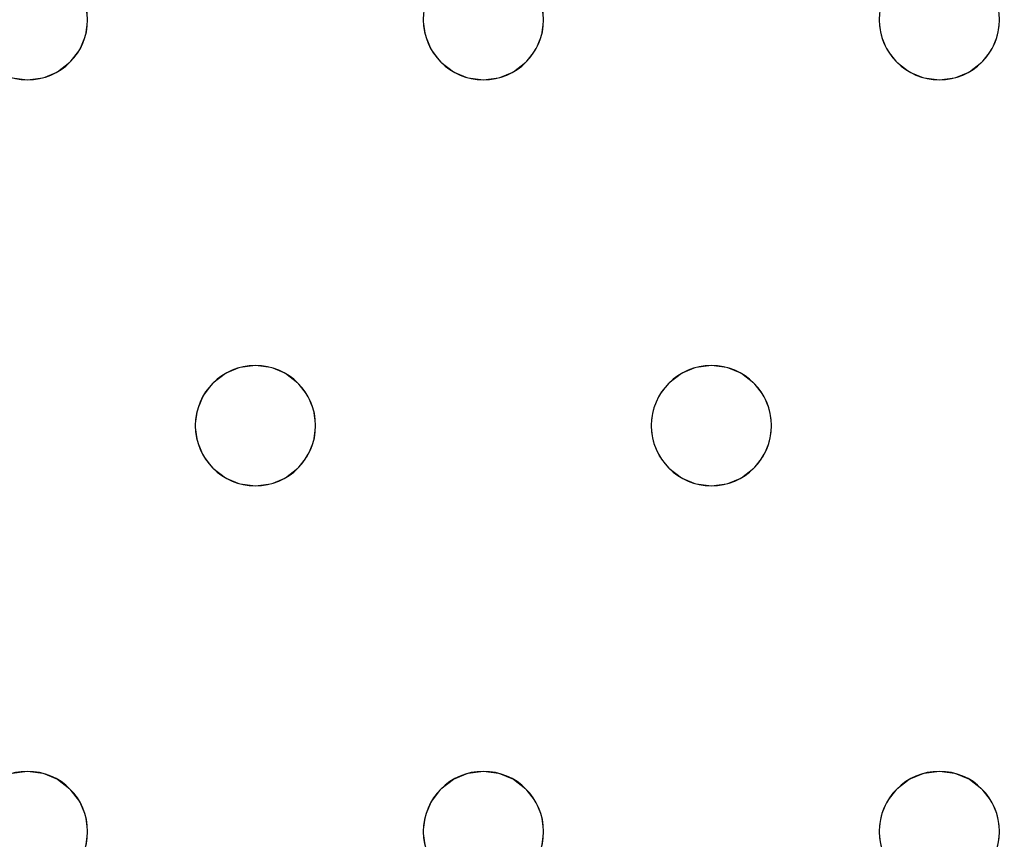
# Model space of a CAD drawing. Units: millimetres. Extents: x -1 to 1601, y -701 to 1.
# Drawn here: x 1442 to 1507, y -261 to -206 of the extents above; entities that cross this region are included whole.
import ezdxf

# ---------------------------------------------------------------- set-up
doc = ezdxf.new("R2010")
doc.units = ezdxf.units.MM
doc.layers.add('IQ_200_3D', color=1, linetype='Continuous')
doc.layers.add('IQ_204_2D', color=7, linetype='Continuous')

msp = doc.modelspace()

# ---------------------------------------------------------------- linework, layer by layer
at = {"layer": 'IQ_200_3D', "lineweight": 18}
for points, invisible_edges in [([(122.762, -68.034, 850), (1477.238, -68.034, 850), (1477.238, -397.966, 850), (122.762, -397.966, 850)], 10), ([(122.762, -68.034, 860), (122.762, -397.966, 860), (1477.238, -397.966, 860), (1477.238, -68.034, 860)], 5), ([(1524.204, -351, 850), (1489.393, -396.366, 850), (1477.238, -397.966, 850), (1477.238, -68.034, 850)], 13), ([(1477.238, -68.034, 850), (1489.393, -69.634, 850), (1524.204, -115, 850), (1524.204, -351, 850)], 10), ([(1477.238, -397.966, 860), (1524.204, -351, 860), (1524.204, -115, 860), (1477.238, -68.034, 860)], 13), ([(1506.784, -206, 888), (1522.151, -119.8, 888), (1506.784, -260, 888), (1506.648, -258.965, 888)], 11), ([(1506.784, -260, 890), (1522.151, -119.8, 890), (1506.784, -206, 890), (1506.648, -258.965, 890)], 7), ([(1506.784, -260, 890), (1506.648, -261.035, 890), (1522.151, -349.072, 890), (1522.151, -119.8, 890)], 10), ([(1522.151, -119.8, 888), (1522.151, -349.072, 888), (1506.784, -260, 888)], 14), ([(1446.118, -206, 888), (1445.981, -204.965, 888), (1468.451, -206, 888), (1468.587, -207.035, 888)], 10), ([(1498.784, -206, 888), (1498.921, -207.035, 888), (1476.451, -206, 888), (1476.315, -204.965, 888)], 10), ([(1476.451, -206, 890), (1498.921, -207.035, 890), (1498.784, -206, 890), (1476.315, -204.965, 890)], 5), ([(1445.981, -207.035, 890), (1446.118, -206, 890), (1446.118, -206, 888), (1445.981, -207.035, 888)], 8), ([(1445.981, -207.035, 888), (1446.118, -206, 888), (1468.587, -207.035, 888), (1468.987, -208, 888)], 10), ([(1446.118, -206, 890), (1445.981, -207.035, 890), (1468.587, -207.035, 890), (1468.451, -206, 890)], 10), ([(1468.451, -206, 890), (1468.587, -207.035, 890), (1468.587, -207.035, 888), (1468.451, -206, 888)], 2), ([(1476.315, -207.035, 890), (1476.451, -206, 890), (1476.451, -206, 888), (1476.315, -207.035, 888)], 8), ([(1476.451, -206, 888), (1498.921, -207.035, 888), (1476.315, -207.035, 888)], 3), ([(1498.921, -207.035, 890), (1476.451, -206, 890), (1476.315, -207.035, 890)], 13), ([(1498.784, -206, 890), (1498.921, -207.035, 890), (1498.921, -207.035, 888), (1498.784, -206, 888)], 2), ([(1506.648, -207.035, 888), (1506.784, -206, 888), (1506.648, -258.965, 888), (1506.248, -258, 888)], 10), ([(1506.648, -207.035, 890), (1506.784, -206, 890), (1506.784, -206, 888), (1506.648, -207.035, 888)], 8), ([(1506.648, -258.965, 890), (1506.784, -206, 890), (1506.648, -207.035, 890)], 13), ([(1445.582, -208, 890), (1445.981, -207.035, 890), (1445.981, -207.035, 888), (1445.582, -208, 888)], 10), ([(1445.582, -208, 888), (1445.981, -207.035, 888), (1468.987, -208, 888), (1457.284, -229, 888)], 14), ([(1468.987, -208, 890), (1468.587, -207.035, 890), (1445.981, -207.035, 890), (1445.582, -208, 890)], 10), ([(1468.587, -207.035, 890), (1468.987, -208, 890), (1468.987, -208, 888), (1468.587, -207.035, 888)], 10), ([(1475.915, -208, 890), (1476.315, -207.035, 890), (1476.315, -207.035, 888), (1475.915, -208, 888)], 10), ([(1499.32, -208, 888), (1475.915, -208, 888), (1476.315, -207.035, 888), (1498.921, -207.035, 888)], 5), ([(1476.315, -207.035, 890), (1475.915, -208, 890), (1499.32, -208, 890), (1498.921, -207.035, 890)], 10), ([(1498.921, -207.035, 890), (1499.32, -208, 890), (1499.32, -208, 888), (1498.921, -207.035, 888)], 10), ([(1506.248, -208, 888), (1506.648, -207.035, 888), (1506.248, -258, 888), (1505.613, -257.172, 888)], 10), ([(1506.248, -208, 890), (1506.648, -207.035, 890), (1506.648, -207.035, 888), (1506.248, -208, 888)], 10), ([(1506.648, -207.035, 890), (1506.248, -208, 890), (1506.248, -258, 890), (1506.648, -258.965, 890)], 10), ([(1444.946, -208.828, 890), (1445.582, -208, 890), (1445.582, -208, 888), (1444.946, -208.828, 888)], 10), ([(1444.946, -208.828, 888), (1445.582, -208, 888), (1457.284, -229, 888), (1456.249, -229.136, 888)], 10), ([(1457.284, -229, 890), (1445.582, -208, 890), (1444.946, -208.828, 890), (1456.249, -229.136, 890)], 5), ([(1457.284, -229, 890), (1469.623, -208.828, 890), (1468.987, -208, 890), (1445.582, -208, 890)], 13), ([(1457.284, -229, 888), (1468.987, -208, 888), (1469.623, -208.828, 888), (1458.32, -229.136, 888)], 5), ([(1468.987, -208, 890), (1469.623, -208.828, 890), (1469.623, -208.828, 888), (1468.987, -208, 888)], 10), ([(1475.279, -208.828, 890), (1475.915, -208, 890), (1475.915, -208, 888), (1475.279, -208.828, 888)], 10), ([(1487.618, -229, 888), (1486.582, -229.136, 888), (1475.279, -208.828, 888), (1475.915, -208, 888)], 10), ([(1487.618, -229, 890), (1499.32, -208, 890), (1475.915, -208, 890), (1475.279, -208.828, 890)], 11), ([(1487.618, -229, 888), (1475.915, -208, 888), (1499.32, -208, 888), (1499.956, -208.828, 888)], 11), ([(1487.618, -229, 890), (1488.653, -229.136, 890), (1499.956, -208.828, 890), (1499.32, -208, 890)], 10), ([(1499.32, -208, 890), (1499.956, -208.828, 890), (1499.956, -208.828, 888), (1499.32, -208, 888)], 10), ([(1505.613, -208.828, 888), (1506.248, -208, 888), (1505.613, -257.172, 888), (1504.784, -256.536, 888)], 10), ([(1505.613, -257.172, 890), (1506.248, -208, 890), (1505.613, -208.828, 890), (1504.784, -256.536, 890)], 5), ([(1505.613, -208.828, 890), (1506.248, -208, 890), (1506.248, -208, 888), (1505.613, -208.828, 888)], 10), ([(1506.248, -208, 890), (1505.613, -257.172, 890), (1506.248, -258, 890)], 13), ([(1444.118, -209.464, 890), (1444.946, -208.828, 890), (1444.946, -208.828, 888), (1444.118, -209.464, 888)], 10), ([(1444.118, -209.464, 888), (1444.946, -208.828, 888), (1456.249, -229.136, 888), (1455.284, -229.536, 888)], 10), ([(1456.249, -229.136, 890), (1444.946, -208.828, 890), (1444.118, -209.464, 890), (1455.284, -229.536, 890)], 5), ([(1469.623, -208.828, 890), (1457.284, -229, 890), (1458.32, -229.136, 890), (1470.451, -209.464, 890)], 5), ([(1470.451, -209.464, 888), (1459.284, -229.536, 888), (1458.32, -229.136, 888), (1469.623, -208.828, 888)], 5), ([(1469.623, -208.828, 890), (1470.451, -209.464, 890), (1470.451, -209.464, 888), (1469.623, -208.828, 888)], 10), ([(1474.451, -209.464, 890), (1475.279, -208.828, 890), (1475.279, -208.828, 888), (1474.451, -209.464, 888)], 10), ([(1474.451, -209.464, 888), (1475.279, -208.828, 888), (1486.582, -229.136, 888), (1485.618, -229.536, 888)], 10), ([(1475.279, -208.828, 890), (1474.451, -209.464, 890), (1486.582, -229.136, 890), (1487.618, -229, 890)], 10), ([(1499.956, -208.828, 888), (1500.784, -209.464, 888), (1488.653, -229.136, 888), (1487.618, -229, 888)], 10), ([(1500.784, -209.464, 890), (1499.956, -208.828, 890), (1488.653, -229.136, 890), (1489.618, -229.536, 890)], 10), ([(1504.784, -209.464, 888), (1505.613, -208.828, 888), (1504.784, -256.536, 888), (1491.618, -233, 888)], 14), ([(1499.956, -208.828, 890), (1500.784, -209.464, 890), (1500.784, -209.464, 888), (1499.956, -208.828, 888)], 10), ([(1504.784, -209.464, 890), (1505.613, -208.828, 890), (1505.613, -208.828, 888), (1504.784, -209.464, 888)], 10), ([(1505.613, -208.828, 890), (1504.784, -209.464, 890), (1504.784, -256.536, 890)], 14), ([(1443.153, -209.864, 890), (1444.118, -209.464, 890), (1444.118, -209.464, 888), (1443.153, -209.864, 888)], 10), ([(1443.153, -209.864, 888), (1444.118, -209.464, 888), (1455.284, -229.536, 888), (1454.456, -230.172, 888)], 10), ([(1443.153, -209.864, 890), (1455.284, -229.536, 890), (1444.118, -209.464, 890)], 3), ([(1459.284, -229.536, 890), (1471.416, -209.864, 890), (1470.451, -209.464, 890), (1458.32, -229.136, 890)], 5), ([(1471.416, -209.864, 888), (1459.284, -229.536, 888), (1470.451, -209.464, 888)], 3), ([(1470.451, -209.464, 890), (1471.416, -209.864, 890), (1471.416, -209.864, 888), (1470.451, -209.464, 888)], 10), ([(1473.486, -209.864, 890), (1474.451, -209.464, 890), (1474.451, -209.464, 888), (1473.486, -209.864, 888)], 10), ([(1473.486, -209.864, 888), (1474.451, -209.464, 888), (1485.618, -229.536, 888), (1484.789, -230.172, 888)], 10), ([(1474.451, -209.464, 890), (1473.486, -209.864, 890), (1485.618, -229.536, 890), (1486.582, -229.136, 890)], 10), ([(1500.784, -209.464, 888), (1501.749, -209.864, 888), (1489.618, -229.536, 888), (1488.653, -229.136, 888)], 10), ([(1501.749, -209.864, 890), (1500.784, -209.464, 890), (1489.618, -229.536, 890)], 14), ([(1503.82, -209.864, 888), (1504.784, -209.464, 888), (1491.481, -231.965, 888), (1491.082, -231, 888)], 10), ([(1491.481, -231.965, 890), (1504.784, -209.464, 890), (1503.82, -209.864, 890), (1491.082, -231, 890)], 5), ([(1491.481, -231.965, 888), (1504.784, -209.464, 888), (1491.618, -233, 888)], 3), ([(1504.784, -209.464, 890), (1491.481, -231.965, 890), (1491.618, -233, 890), (1504.784, -256.536, 890)], 13), ([(1500.784, -209.464, 890), (1501.749, -209.864, 890), (1501.749, -209.864, 888), (1500.784, -209.464, 888)], 10), ([(1503.82, -209.864, 890), (1504.784, -209.464, 890), (1504.784, -209.464, 888), (1503.82, -209.864, 888)], 10), ([(1429.779, -230.172, 888), (1441.082, -209.864, 888), (1442.118, -210, 888), (1430.415, -231, 888)], 5), ([(1442.118, -210, 890), (1441.082, -209.864, 890), (1429.779, -230.172, 890), (1430.415, -231, 890)], 10), ([(1453.82, -231, 888), (1430.815, -231.965, 888), (1430.415, -231, 888), (1442.118, -210, 888)], 13), ([(1453.82, -231, 890), (1454.456, -230.172, 890), (1442.118, -210, 890), (1430.415, -231, 890)], 14), ([(1442.118, -210, 888), (1441.082, -209.864, 888), (1441.082, -209.864, 890), (1442.118, -210, 890)], 10), ([(1443.153, -209.864, 888), (1442.118, -210, 888), (1442.118, -210, 890), (1443.153, -209.864, 890)], 10), ([(1454.456, -230.172, 888), (1453.82, -231, 888), (1442.118, -210, 888), (1443.153, -209.864, 888)], 10), ([(1454.456, -230.172, 890), (1455.284, -229.536, 890), (1443.153, -209.864, 890), (1442.118, -210, 890)], 10), ([(1460.113, -230.172, 888), (1459.284, -229.536, 888), (1471.416, -209.864, 888), (1472.451, -210, 888)], 10), ([(1471.416, -209.864, 890), (1459.284, -229.536, 890), (1460.113, -230.172, 890)], 13), ([(1472.451, -210, 890), (1471.416, -209.864, 890), (1460.113, -230.172, 890), (1460.748, -231, 890)], 10), ([(1460.748, -231, 888), (1460.113, -230.172, 888), (1472.451, -210, 888), (1484.153, -231, 888)], 14), ([(1472.451, -210, 890), (1460.748, -231, 890), (1484.153, -231, 890), (1484.789, -230.172, 890)], 11), ([(1472.451, -210, 888), (1471.416, -209.864, 888), (1471.416, -209.864, 890), (1472.451, -210, 890)], 10), ([(1473.486, -209.864, 888), (1472.451, -210, 888), (1472.451, -210, 890), (1473.486, -209.864, 890)], 10), ([(1484.789, -230.172, 888), (1484.153, -231, 888), (1472.451, -210, 888), (1473.486, -209.864, 888)], 10), ([(1473.486, -209.864, 890), (1472.451, -210, 890), (1484.789, -230.172, 890), (1485.618, -229.536, 890)], 10), ([(1501.749, -209.864, 888), (1502.784, -210, 888), (1490.446, -230.172, 888), (1489.618, -229.536, 888)], 10), ([(1490.446, -230.172, 890), (1502.784, -210, 890), (1501.749, -209.864, 890), (1489.618, -229.536, 890)], 5), ([(1502.784, -210, 888), (1503.82, -209.864, 888), (1491.082, -231, 888), (1490.446, -230.172, 888)], 10), ([(1502.784, -210, 890), (1490.446, -230.172, 890), (1491.082, -231, 890), (1503.82, -209.864, 890)], 5), ([(1502.784, -210, 888), (1501.749, -209.864, 888), (1501.749, -209.864, 890), (1502.784, -210, 890)], 10), ([(1503.82, -209.864, 888), (1502.784, -210, 888), (1502.784, -210, 890), (1503.82, -209.864, 890)], 10), ([(1456.249, -229.136, 890), (1455.284, -229.536, 890), (1455.284, -229.536, 888), (1456.249, -229.136, 888)], 10), ([(1456.249, -229.136, 888), (1457.284, -229, 888), (1457.284, -229, 890), (1456.249, -229.136, 890)], 10), ([(1457.284, -229, 888), (1458.32, -229.136, 888), (1458.32, -229.136, 890), (1457.284, -229, 890)], 10), ([(1459.284, -229.536, 890), (1458.32, -229.136, 890), (1458.32, -229.136, 888), (1459.284, -229.536, 888)], 10), ([(1486.582, -229.136, 890), (1485.618, -229.536, 890), (1485.618, -229.536, 888), (1486.582, -229.136, 888)], 10), ([(1486.582, -229.136, 888), (1487.618, -229, 888), (1487.618, -229, 890), (1486.582, -229.136, 890)], 10), ([(1487.618, -229, 888), (1488.653, -229.136, 888), (1488.653, -229.136, 890), (1487.618, -229, 890)], 10), ([(1489.618, -229.536, 890), (1488.653, -229.136, 890), (1488.653, -229.136, 888), (1489.618, -229.536, 888)], 10), ([(1455.284, -229.536, 890), (1454.456, -230.172, 890), (1454.456, -230.172, 888), (1455.284, -229.536, 888)], 10), ([(1460.113, -230.172, 890), (1459.284, -229.536, 890), (1459.284, -229.536, 888), (1460.113, -230.172, 888)], 10), ([(1485.618, -229.536, 890), (1484.789, -230.172, 890), (1484.789, -230.172, 888), (1485.618, -229.536, 888)], 10), ([(1490.446, -230.172, 890), (1489.618, -229.536, 890), (1489.618, -229.536, 888), (1490.446, -230.172, 888)], 10), ([(1454.456, -230.172, 890), (1453.82, -231, 890), (1453.82, -231, 888), (1454.456, -230.172, 888)], 10), ([(1460.748, -231, 890), (1460.113, -230.172, 890), (1460.113, -230.172, 888), (1460.748, -231, 888)], 10), ([(1484.789, -230.172, 890), (1484.153, -231, 890), (1484.153, -231, 888), (1484.789, -230.172, 888)], 10), ([(1491.082, -231, 890), (1490.446, -230.172, 890), (1490.446, -230.172, 888), (1491.082, -231, 888)], 10), ([(1430.815, -231.965, 890), (1453.421, -231.965, 890), (1453.82, -231, 890), (1430.415, -231, 890)], 5), ([(1430.815, -231.965, 888), (1453.82, -231, 888), (1453.421, -231.965, 888), (1430.951, -233, 888)], 5), ([(1453.82, -231, 890), (1453.421, -231.965, 890), (1453.421, -231.965, 888), (1453.82, -231, 888)], 10), ([(1461.148, -231.965, 890), (1460.748, -231, 890), (1460.748, -231, 888), (1461.148, -231.965, 888)], 10), ([(1461.148, -231.965, 888), (1460.748, -231, 888), (1484.153, -231, 888), (1483.754, -231.965, 888)], 10), ([(1461.148, -231.965, 890), (1483.754, -231.965, 890), (1484.153, -231, 890), (1460.748, -231, 890)], 5), ([(1484.153, -231, 890), (1483.754, -231.965, 890), (1483.754, -231.965, 888), (1484.153, -231, 888)], 10), ([(1491.481, -231.965, 890), (1491.082, -231, 890), (1491.082, -231, 888), (1491.481, -231.965, 888)], 10), ([(1453.421, -231.965, 890), (1430.815, -231.965, 890), (1430.951, -233, 890), (1453.284, -233, 890)], 5), ([(1430.951, -233, 888), (1453.421, -231.965, 888), (1453.284, -233, 888)], 13), ([(1453.421, -231.965, 890), (1453.284, -233, 890), (1453.284, -233, 888), (1453.421, -231.965, 888)], 8), ([(1461.284, -233, 890), (1461.148, -231.965, 890), (1461.148, -231.965, 888), (1461.284, -233, 888)], 2), ([(1461.284, -233, 888), (1461.148, -231.965, 888), (1483.754, -231.965, 888), (1483.618, -233, 888)], 10), ([(1483.754, -231.965, 890), (1461.148, -231.965, 890), (1461.284, -233, 890), (1483.618, -233, 890)], 5), ([(1483.754, -231.965, 890), (1483.618, -233, 890), (1483.618, -233, 888), (1483.754, -231.965, 888)], 8), ([(1491.618, -233, 890), (1491.481, -231.965, 890), (1491.481, -231.965, 888), (1491.618, -233, 888)], 2), ([(1430.951, -233, 888), (1453.284, -233, 888), (1453.421, -234.035, 888), (1430.815, -234.035, 888)], 5), ([(1453.421, -234.035, 890), (1453.284, -233, 890), (1430.951, -233, 890), (1430.815, -234.035, 890)], 10), ([(1453.284, -233, 890), (1453.421, -234.035, 890), (1453.421, -234.035, 888), (1453.284, -233, 888)], 2), ([(1461.148, -234.035, 890), (1461.284, -233, 890), (1461.284, -233, 888), (1461.148, -234.035, 888)], 8), ([(1461.148, -234.035, 888), (1461.284, -233, 888), (1483.754, -234.035, 888), (1484.153, -235, 888)], 10), ([(1483.754, -234.035, 890), (1483.618, -233, 890), (1461.284, -233, 890), (1461.148, -234.035, 890)], 10), ([(1461.284, -233, 888), (1483.618, -233, 888), (1483.754, -234.035, 888)], 13), ([(1483.618, -233, 890), (1483.754, -234.035, 890), (1483.754, -234.035, 888), (1483.618, -233, 888)], 2), ([(1491.481, -234.035, 890), (1491.618, -233, 890), (1491.618, -233, 888), (1491.481, -234.035, 888)], 8), ([(1491.481, -234.035, 888), (1491.618, -233, 888), (1504.784, -256.536, 888), (1503.82, -256.136, 888)], 10), ([(1504.784, -256.536, 890), (1491.618, -233, 890), (1491.481, -234.035, 890), (1503.82, -256.136, 890)], 5), ([(1430.415, -235, 888), (1430.815, -234.035, 888), (1453.82, -235, 888), (1442.118, -256, 888)], 14), ([(1430.815, -234.035, 890), (1430.415, -235, 890), (1453.82, -235, 890), (1453.421, -234.035, 890)], 10), ([(1453.82, -235, 888), (1430.815, -234.035, 888), (1453.421, -234.035, 888)], 3), ([(1453.421, -234.035, 890), (1453.82, -235, 890), (1453.82, -235, 888), (1453.421, -234.035, 888)], 10), ([(1460.748, -235, 890), (1461.148, -234.035, 890), (1461.148, -234.035, 888), (1460.748, -235, 888)], 10), ([(1484.153, -235, 888), (1460.748, -235, 888), (1461.148, -234.035, 888)], 13), ([(1484.153, -235, 890), (1483.754, -234.035, 890), (1461.148, -234.035, 890), (1460.748, -235, 890)], 10), ([(1483.754, -234.035, 890), (1484.153, -235, 890), (1484.153, -235, 888), (1483.754, -234.035, 888)], 10), ([(1491.082, -235, 890), (1491.481, -234.035, 890), (1491.481, -234.035, 888), (1491.082, -235, 888)], 10), ([(1491.082, -235, 888), (1491.481, -234.035, 888), (1503.82, -256.136, 888), (1502.784, -256, 888)], 10), ([(1503.82, -256.136, 890), (1491.481, -234.035, 890), (1491.082, -235, 890), (1502.784, -256, 890)], 5), ([(1442.118, -256, 888), (1441.082, -256.136, 888), (1429.779, -235.828, 888), (1430.415, -235, 888)], 10), ([(1442.118, -256, 890), (1430.415, -235, 890), (1429.779, -235.828, 890), (1441.082, -256.136, 890)], 5), ([(1442.118, -256, 890), (1454.456, -235.828, 890), (1453.82, -235, 890), (1430.415, -235, 890)], 13), ([(1442.118, -256, 888), (1453.82, -235, 888), (1454.456, -235.828, 888), (1443.153, -256.136, 888)], 5), ([(1453.82, -235, 890), (1454.456, -235.828, 890), (1454.456, -235.828, 888), (1453.82, -235, 888)], 10), ([(1460.113, -235.828, 890), (1460.748, -235, 890), (1460.748, -235, 888), (1460.113, -235.828, 888)], 10), ([(1472.451, -256, 888), (1460.113, -235.828, 888), (1460.748, -235, 888), (1484.153, -235, 888)], 13), ([(1460.113, -235.828, 890), (1471.416, -256.136, 890), (1472.451, -256, 890), (1460.748, -235, 890)], 5), ([(1484.153, -235, 890), (1460.748, -235, 890), (1472.451, -256, 890), (1484.789, -235.828, 890)], 7), ([(1472.451, -256, 888), (1484.153, -235, 888), (1484.789, -235.828, 888), (1473.486, -256.136, 888)], 5), ([(1484.153, -235, 890), (1484.789, -235.828, 890), (1484.789, -235.828, 888), (1484.153, -235, 888)], 10), ([(1490.446, -235.828, 890), (1491.082, -235, 890), (1491.082, -235, 888), (1490.446, -235.828, 888)], 10), ([(1490.446, -235.828, 888), (1491.082, -235, 888), (1502.784, -256, 888), (1501.749, -256.136, 888)], 10), ([(1502.784, -256, 890), (1491.082, -235, 890), (1490.446, -235.828, 890), (1501.749, -256.136, 890)], 5), ([(1443.153, -256.136, 890), (1455.284, -236.464, 890), (1454.456, -235.828, 890), (1442.118, -256, 890)], 5), ([(1443.153, -256.136, 888), (1454.456, -235.828, 888), (1455.284, -236.464, 888), (1444.118, -256.536, 888)], 5), ([(1444.118, -256.536, 890), (1456.249, -236.864, 890), (1455.284, -236.464, 890), (1443.153, -256.136, 890)], 5), ([(1444.118, -256.536, 888), (1455.284, -236.464, 888), (1456.249, -236.864, 888), (1444.946, -257.172, 888)], 5), ([(1454.456, -235.828, 890), (1455.284, -236.464, 890), (1455.284, -236.464, 888), (1454.456, -235.828, 888)], 10), ([(1455.284, -236.464, 890), (1456.249, -236.864, 890), (1456.249, -236.864, 888), (1455.284, -236.464, 888)], 10), ([(1458.32, -236.864, 890), (1459.284, -236.464, 890), (1459.284, -236.464, 888), (1458.32, -236.864, 888)], 10), ([(1458.32, -236.864, 888), (1459.284, -236.464, 888), (1470.451, -256.536, 888), (1469.623, -257.172, 888)], 10), ([(1470.451, -256.536, 890), (1471.416, -256.136, 890), (1459.284, -236.464, 890), (1458.32, -236.864, 890)], 10), ([(1459.284, -236.464, 890), (1460.113, -235.828, 890), (1460.113, -235.828, 888), (1459.284, -236.464, 888)], 10), ([(1459.284, -236.464, 888), (1460.113, -235.828, 888), (1471.416, -256.136, 888), (1470.451, -256.536, 888)], 10), ([(1459.284, -236.464, 890), (1471.416, -256.136, 890), (1460.113, -235.828, 890)], 3), ([(1460.113, -235.828, 888), (1472.451, -256, 888), (1471.416, -256.136, 888)], 13), ([(1473.486, -256.136, 890), (1484.789, -235.828, 890), (1472.451, -256, 890)], 3), ([(1473.486, -256.136, 888), (1484.789, -235.828, 888), (1485.618, -236.464, 888), (1474.451, -256.536, 888)], 5), ([(1485.618, -236.464, 890), (1484.789, -235.828, 890), (1473.486, -256.136, 890), (1474.451, -256.536, 890)], 10), ([(1486.582, -236.864, 888), (1475.279, -257.172, 888), (1474.451, -256.536, 888), (1485.618, -236.464, 888)], 5), ([(1486.582, -236.864, 890), (1485.618, -236.464, 890), (1474.451, -256.536, 890), (1475.279, -257.172, 890)], 10), ([(1484.789, -235.828, 890), (1485.618, -236.464, 890), (1485.618, -236.464, 888), (1484.789, -235.828, 888)], 10), ([(1485.618, -236.464, 890), (1486.582, -236.864, 890), (1486.582, -236.864, 888), (1485.618, -236.464, 888)], 10), ([(1488.653, -236.864, 890), (1489.618, -236.464, 890), (1489.618, -236.464, 888), (1488.653, -236.864, 888)], 10), ([(1488.653, -236.864, 888), (1489.618, -236.464, 888), (1500.784, -256.536, 888), (1499.956, -257.172, 888)], 10), ([(1500.784, -256.536, 890), (1489.618, -236.464, 890), (1488.653, -236.864, 890)], 13), ([(1489.618, -236.464, 890), (1490.446, -235.828, 890), (1490.446, -235.828, 888), (1489.618, -236.464, 888)], 10), ([(1489.618, -236.464, 888), (1490.446, -235.828, 888), (1501.749, -256.136, 888), (1500.784, -256.536, 888)], 10), ([(1501.749, -256.136, 890), (1490.446, -235.828, 890), (1489.618, -236.464, 890), (1500.784, -256.536, 890)], 5), ([(1456.249, -236.864, 890), (1444.118, -256.536, 890), (1444.946, -257.172, 890)], 13), ([(1444.946, -257.172, 888), (1456.249, -236.864, 888), (1457.284, -237, 888), (1445.582, -258, 888)], 5), ([(1457.284, -237, 890), (1456.249, -236.864, 890), (1444.946, -257.172, 890), (1445.582, -258, 890)], 10), ([(1468.987, -258, 888), (1445.981, -258.965, 888), (1445.582, -258, 888), (1457.284, -237, 888)], 13), ([(1468.987, -258, 890), (1469.623, -257.172, 890), (1457.284, -237, 890), (1445.582, -258, 890)], 14), ([(1457.284, -237, 888), (1456.249, -236.864, 888), (1456.249, -236.864, 890), (1457.284, -237, 890)], 10), ([(1458.32, -236.864, 888), (1457.284, -237, 888), (1457.284, -237, 890), (1458.32, -236.864, 890)], 10), ([(1457.284, -237, 888), (1458.32, -236.864, 888), (1469.623, -257.172, 888), (1468.987, -258, 888)], 10), ([(1469.623, -257.172, 890), (1470.451, -256.536, 890), (1458.32, -236.864, 890), (1457.284, -237, 890)], 10), ([(1475.279, -257.172, 888), (1486.582, -236.864, 888), (1487.618, -237, 888), (1475.915, -258, 888)], 5), ([(1487.618, -237, 890), (1486.582, -236.864, 890), (1475.279, -257.172, 890), (1475.915, -258, 890)], 10), ([(1499.32, -258, 888), (1475.915, -258, 888), (1487.618, -237, 888)], 15), ([(1475.915, -258, 890), (1476.315, -258.965, 890), (1499.32, -258, 890), (1487.618, -237, 890)], 14), ([(1487.618, -237, 888), (1486.582, -236.864, 888), (1486.582, -236.864, 890), (1487.618, -237, 890)], 10), ([(1488.653, -236.864, 888), (1487.618, -237, 888), (1487.618, -237, 890), (1488.653, -236.864, 890)], 10), ([(1487.618, -237, 888), (1488.653, -236.864, 888), (1499.956, -257.172, 888), (1499.32, -258, 888)], 10), ([(1499.956, -257.172, 890), (1500.784, -256.536, 890), (1488.653, -236.864, 890), (1487.618, -237, 890)], 10), ([(1499.32, -258, 890), (1499.956, -257.172, 890), (1487.618, -237, 890)], 14), ([(1441.082, -256.136, 888), (1442.118, -256, 888), (1442.118, -256, 890), (1441.082, -256.136, 890)], 10), ([(1442.118, -256, 888), (1443.153, -256.136, 888), (1443.153, -256.136, 890), (1442.118, -256, 890)], 10), ([(1471.416, -256.136, 888), (1472.451, -256, 888), (1472.451, -256, 890), (1471.416, -256.136, 890)], 10), ([(1472.451, -256, 888), (1473.486, -256.136, 888), (1473.486, -256.136, 890), (1472.451, -256, 890)], 10), ([(1501.749, -256.136, 888), (1502.784, -256, 888), (1502.784, -256, 890), (1501.749, -256.136, 890)], 10), ([(1502.784, -256, 888), (1503.82, -256.136, 888), (1503.82, -256.136, 890), (1502.784, -256, 890)], 10), ([(1444.118, -256.536, 890), (1443.153, -256.136, 890), (1443.153, -256.136, 888), (1444.118, -256.536, 888)], 10), ([(1444.946, -257.172, 890), (1444.118, -256.536, 890), (1444.118, -256.536, 888), (1444.946, -257.172, 888)], 10), ([(1470.451, -256.536, 890), (1469.623, -257.172, 890), (1469.623, -257.172, 888), (1470.451, -256.536, 888)], 10), ([(1471.416, -256.136, 890), (1470.451, -256.536, 890), (1470.451, -256.536, 888), (1471.416, -256.136, 888)], 10), ([(1474.451, -256.536, 890), (1473.486, -256.136, 890), (1473.486, -256.136, 888), (1474.451, -256.536, 888)], 10), ([(1475.279, -257.172, 890), (1474.451, -256.536, 890), (1474.451, -256.536, 888), (1475.279, -257.172, 888)], 10), ([(1500.784, -256.536, 890), (1499.956, -257.172, 890), (1499.956, -257.172, 888), (1500.784, -256.536, 888)], 10), ([(1501.749, -256.136, 890), (1500.784, -256.536, 890), (1500.784, -256.536, 888), (1501.749, -256.136, 888)], 10), ([(1504.784, -256.536, 890), (1503.82, -256.136, 890), (1503.82, -256.136, 888), (1504.784, -256.536, 888)], 10), ([(1505.613, -257.172, 890), (1504.784, -256.536, 890), (1504.784, -256.536, 888), (1505.613, -257.172, 888)], 10), ([(1445.582, -258, 890), (1444.946, -257.172, 890), (1444.946, -257.172, 888), (1445.582, -258, 888)], 10), ([(1469.623, -257.172, 890), (1468.987, -258, 890), (1468.987, -258, 888), (1469.623, -257.172, 888)], 10), ([(1475.915, -258, 890), (1475.279, -257.172, 890), (1475.279, -257.172, 888), (1475.915, -258, 888)], 10), ([(1499.956, -257.172, 890), (1499.32, -258, 890), (1499.32, -258, 888), (1499.956, -257.172, 888)], 10), ([(1506.248, -258, 890), (1505.613, -257.172, 890), (1505.613, -257.172, 888), (1506.248, -258, 888)], 10), ([(1445.981, -258.965, 890), (1445.582, -258, 890), (1445.582, -258, 888), (1445.981, -258.965, 888)], 10), ([(1445.981, -258.965, 890), (1468.587, -258.965, 890), (1468.987, -258, 890), (1445.582, -258, 890)], 5), ([(1468.587, -258.965, 888), (1446.118, -260, 888), (1445.981, -258.965, 888), (1468.987, -258, 888)], 5), ([(1468.987, -258, 890), (1468.587, -258.965, 890), (1468.587, -258.965, 888), (1468.987, -258, 888)], 10), ([(1476.315, -258.965, 890), (1475.915, -258, 890), (1475.915, -258, 888), (1476.315, -258.965, 888)], 10), ([(1499.32, -258, 888), (1498.921, -258.965, 888), (1476.315, -258.965, 888), (1475.915, -258, 888)], 10), ([(1476.315, -258.965, 890), (1476.451, -260, 890), (1498.921, -258.965, 890), (1499.32, -258, 890)], 10), ([(1499.32, -258, 890), (1498.921, -258.965, 890), (1498.921, -258.965, 888), (1499.32, -258, 888)], 10), ([(1506.648, -258.965, 890), (1506.248, -258, 890), (1506.248, -258, 888), (1506.648, -258.965, 888)], 10), ([(1446.118, -260, 890), (1445.981, -258.965, 890), (1445.981, -258.965, 888), (1446.118, -260, 888)], 2), ([(1468.587, -258.965, 890), (1445.981, -258.965, 890), (1446.118, -260, 890)], 13), ([(1446.118, -260, 890), (1445.981, -261.035, 890), (1468.451, -260, 890), (1468.587, -258.965, 890)], 10), ([(1446.118, -260, 888), (1468.587, -258.965, 888), (1468.451, -260, 888)], 13), ([(1468.587, -258.965, 890), (1468.451, -260, 890), (1468.451, -260, 888), (1468.587, -258.965, 888)], 8), ([(1476.451, -260, 890), (1476.315, -258.965, 890), (1476.315, -258.965, 888), (1476.451, -260, 888)], 2), ([(1476.315, -258.965, 888), (1498.921, -258.965, 888), (1476.451, -260, 888)], 3), ([(1498.784, -260, 888), (1476.315, -261.035, 888), (1476.451, -260, 888), (1498.921, -258.965, 888)], 5), ([(1498.921, -258.965, 890), (1476.451, -260, 890), (1498.784, -260, 890)], 3), ([(1498.921, -258.965, 890), (1498.784, -260, 890), (1498.784, -260, 888), (1498.921, -258.965, 888)], 8), ([(1506.784, -260, 890), (1506.648, -258.965, 890), (1506.648, -258.965, 888), (1506.784, -260, 888)], 2), ([(1468.587, -261.035, 890), (1468.451, -260, 890), (1445.981, -261.035, 890), (1445.582, -262, 890)], 10), ([(1445.981, -261.035, 890), (1446.118, -260, 890), (1446.118, -260, 888), (1445.981, -261.035, 888)], 8), ([(1468.451, -260, 888), (1468.587, -261.035, 888), (1445.981, -261.035, 888), (1446.118, -260, 888)], 10), ([(1468.451, -260, 890), (1468.587, -261.035, 890), (1468.587, -261.035, 888), (1468.451, -260, 888)], 2), ([(1498.921, -261.035, 888), (1475.915, -262, 888), (1476.315, -261.035, 888), (1498.784, -260, 888)], 5), ([(1476.315, -261.035, 890), (1476.451, -260, 890), (1476.451, -260, 888), (1476.315, -261.035, 888)], 8), ([(1476.315, -261.035, 890), (1498.921, -261.035, 890), (1498.784, -260, 890), (1476.451, -260, 890)], 5), ([(1498.784, -260, 890), (1498.921, -261.035, 890), (1498.921, -261.035, 888), (1498.784, -260, 888)], 2), ([(1506.648, -261.035, 890), (1506.784, -260, 890), (1506.784, -260, 888), (1506.648, -261.035, 888)], 8), ([(1506.648, -261.035, 888), (1506.784, -260, 888), (1522.151, -349.072, 888), (1506.648, -312.965, 888)], 14)]:
    msp.add_3dface(points, dxfattribs=dict(at, invisible_edges=invisible_edges))
at = {"layer": 'IQ_204_2D'}
for centre, start, end in [((1442.118, -206), 360, 180), ((1472.451, -206), 0, 180), ((1502.784, -206), 0, 180), ((1442.118, -206), 180, 360), ((1472.451, -206), 180, 360), ((1502.784, -206), 180, 360), ((1457.284, -233), 0, 180), ((1487.618, -233), 0, 180), ((1457.284, -233), 180, 360), ((1487.618, -233), 180, 360), ((1442.118, -260), 360, 180), ((1472.451, -260), 0, 180), ((1502.784, -260), 0, 180), ((1442.118, -260), 180, 360), ((1472.451, -260), 180, 0), ((1502.784, -260), 180, 360)]:
    msp.add_arc(centre, 4, start, end, dxfattribs=at)

# ---------------------------------------------------------------- meshes
at = {"layer": 'IQ_200_3D', "lineweight": 18}
mesh = msp.add_polyface(dxfattribs=at)
corners = [(1600, 0, 850), (1600, -700, 850), (0, -700, 850), (0, 0, 850), (1210.5, -594, 850), (1211.556, -602.023, 850), (1214.653, -609.5, 850), (1219.58, -615.92, 850), (1226, -620.847, 850), (1233.477, -623.944, 850), (1241.5, -625, 850), (1459.5, -625, 850), (1467.523, -623.944, 850), (1475, -620.847, 850), (1481.42, -615.92, 850), (1486.347, -609.5, 850), (1489.444, -602.023, 850), (1490.5, -594, 850), (1490.5, -476, 850), (1489.444, -467.977, 850), (1486.347, -460.5, 850), (1481.42, -454.08, 850), (1475, -449.153, 850), (1467.523, -446.056, 850), (1459.5, -445, 850), (1241.5, -445, 850), (1233.477, -446.056, 850), (1226, -449.153, 850), (1219.58, -454.08, 850), (1214.653, -460.5, 850), (1211.556, -467.977, 850), (1210.5, -476, 850), (1477.5, -68.034, 850), (122.5, -68.034, 850), (110.412, -69.625, 850), (99.148, -74.291, 850), (89.475, -81.713, 850), (82.053, -91.386, 850), (77.388, -102.65, 850), (75.796, -114.738, 850), (75.796, -351.262, 850), (77.388, -363.35, 850), (82.053, -374.614, 850), (89.475, -384.287, 850), (99.148, -391.709, 850), (110.412, -396.375, 850), (122.5, -397.966, 850), (1477.5, -397.966, 850), (1489.588, -396.375, 850), (1500.852, -391.709, 850), (1510.525, -384.287, 850), (1517.947, -374.614, 850), (1522.612, -363.35, 850), (1524.204, -351.262, 850), (1524.204, -114.738, 850), (1522.612, -102.65, 850), (1517.947, -91.386, 850), (1510.525, -81.713, 850), (1500.852, -74.291, 850), (1489.588, -69.625, 850)]
mesh.append_faces([[corners[k] for k in face] for face in [(37, 3, 36), (35, 3, 34), (4, 46, 31), (31, 46, 30), (55, 0, 54), (16, 1, 15), (14, 1, 13), (21, 49, 20), (11, 1, 10)]], dxfattribs={"vtx0": -1, "vtx1": -1})
mesh.append_faces([[corners[k] for k in face] for face in [(3, 37, 38), (3, 38, 39), (3, 39, 40, 2), (2, 40, 41), (46, 4, 5), (2, 6, 7), (46, 29, 30), (46, 28, 29), (26, 46, 47, 25), (46, 26, 27), (0, 59, 32, 3), (20, 49, 50, 19), (47, 24, 25), (0, 55, 56), (1, 52, 53), (19, 50, 51, 18), (1, 16, 17)]], dxfattribs={"vtx0": -1, "vtx2": -1})
mesh.append_faces([[corners[k] for k in face] for face in [(2, 45, 46, 5), (1, 17, 18, 51)]], dxfattribs={"vtx0": -1, "vtx2": -1, "vtx3": -1})
mesh.append_faces([[corners[k] for k in face] for face in [(41, 42, 2), (35, 36, 3), (33, 34, 3, 32), (43, 44, 2), (44, 45, 2), (42, 43, 2), (5, 6, 2), (27, 28, 46), (7, 8, 2), (8, 9, 2), (58, 59, 0), (56, 57, 0), (57, 58, 0), (51, 52, 1), (23, 24, 47), (11, 12, 1), (12, 13, 1), (14, 15, 1)]], dxfattribs={"vtx1": -1, "vtx2": -1})
mesh.append_faces([[corners[k] for k in face] for face in [(1, 2, 9, 10), (47, 48, 22, 23), (48, 49, 21, 22), (53, 54, 0, 1)]], dxfattribs={"vtx1": -1, "vtx3": -1})
mesh = msp.add_polyface(dxfattribs=at)
corners = [(1600, -700, 900), (1600, -23, 900), (0, -23, 900), (0, -700, 900), (90, -35.113, 900), (1510, -35.113, 900), (1529.382, -37.665, 900), (1547.443, -45.146, 900), (1562.953, -57.047, 900), (1574.854, -72.557, 900), (1582.335, -90.618, 900), (1584.887, -110, 900), (1584.887, -610, 900), (1582.335, -629.382, 900), (1574.854, -647.443, 900), (1562.953, -662.953, 900), (1547.443, -674.854, 900), (1529.382, -682.335, 900), (1510, -684.887, 900), (90, -684.887, 900), (70.618, -682.335, 900), (52.557, -674.854, 900), (37.047, -662.953, 900), (25.146, -647.443, 900), (17.665, -629.382, 900), (15.113, -610, 900), (15.113, -110, 900), (17.665, -90.618, 900), (25.146, -72.557, 900), (37.047, -57.047, 900), (52.557, -45.146, 900), (70.618, -37.665, 900)]
mesh.append_faces([[corners[k] for k in face] for face in [(9, 1, 8), (14, 0, 13), (31, 2, 30), (28, 2, 27), (21, 3, 20), (23, 3, 22)]], dxfattribs={"vtx0": -1, "vtx1": -1})
mesh.append_faces([[corners[k] for k in face] for face in [(1, 9, 10), (1, 11, 12, 0), (0, 14, 15), (0, 18, 19), (2, 28, 29), (3, 23, 24)]], dxfattribs={"vtx0": -1, "vtx2": -1})
mesh.append_faces([[corners[k] for k in face] for face in [(10, 11, 1), (5, 6, 1), (7, 8, 1), (6, 7, 1), (12, 13, 0), (15, 16, 0), (17, 18, 0), (16, 17, 0), (31, 4, 2), (29, 30, 2), (26, 27, 2), (21, 22, 3), (24, 25, 3)]], dxfattribs={"vtx1": -1, "vtx2": -1})
mesh.append_faces([[corners[k] for k in face] for face in [(4, 5, 1, 2), (25, 26, 2, 3), (19, 20, 3, 0)]], dxfattribs={"vtx1": -1, "vtx3": -1})
mesh = msp.add_polyface(dxfattribs=at)
corners = [(1510, -48.392, 890), (90, -48.392, 890), (66.424, -53.082, 890), (46.437, -66.437, 890), (33.082, -86.424, 890), (28.392, -110, 890), (28.392, -610, 890), (33.082, -633.576, 890), (46.437, -653.563, 890), (66.424, -666.918, 890), (90, -671.608, 890), (1510, -671.608, 890), (1533.576, -666.918, 890), (1553.563, -653.563, 890), (1566.918, -633.576, 890), (1571.608, -610, 890), (1571.608, -110, 890), (1566.918, -86.424, 890), (1553.563, -66.437, 890), (1533.576, -53.082, 890), (122.5, -418.034, 890), (1477.5, -418.034, 890), (1489.656, -419.634, 890), (1500.983, -424.326, 890), (1510.71, -431.79, 890), (1518.174, -441.517, 890), (1522.866, -452.844, 890), (1524.466, -465, 890), (1524.466, -605, 890), (1522.866, -617.156, 890), (1518.174, -628.483, 890), (1510.71, -638.21, 890), (1500.983, -645.674, 890), (1489.656, -650.366, 890), (1477.5, -651.966, 890), (122.5, -651.966, 890), (110.344, -650.366, 890), (99.017, -645.674, 890), (89.29, -638.21, 890), (81.826, -628.483, 890), (77.134, -617.156, 890), (75.534, -605, 890), (75.534, -465, 890), (77.134, -452.844, 890), (81.826, -441.517, 890), (89.29, -431.79, 890), (99.017, -424.326, 890), (110.344, -419.634, 890), (122.5, -68.034, 890), (1477.5, -68.034, 890), (1489.588, -69.625, 890), (1500.852, -74.291, 890), (1510.525, -81.713, 890), (1517.947, -91.386, 890), (1522.612, -102.65, 890), (1524.204, -114.738, 890), (1524.204, -351.262, 890), (1522.612, -363.35, 890), (1517.947, -374.614, 890), (1510.525, -384.287, 890), (1500.852, -391.709, 890), (1489.588, -396.375, 890), (1477.5, -397.966, 890), (122.5, -397.966, 890), (110.412, -396.375, 890), (99.148, -391.709, 890), (89.475, -384.287, 890), (82.053, -374.614, 890), (77.388, -363.35, 890), (75.796, -351.262, 890), (75.796, -114.738, 890), (77.388, -102.65, 890), (82.053, -91.386, 890), (89.475, -81.713, 890), (99.148, -74.291, 890), (110.412, -69.625, 890)]
mesh.append_faces([[corners[k] for k in face] for face in [(65, 47, 64), (75, 1, 74), (71, 5, 70), (73, 2, 72)]], dxfattribs={"vtx0": -1, "vtx1": -1})
mesh.append_faces([[corners[k] for k in face] for face in [(15, 28, 29, 14), (11, 32, 33), (16, 55, 56, 15), (54, 17, 18, 53), (53, 18, 19, 52), (52, 19, 0, 51), (0, 50, 51), (10, 37, 38, 9), (64, 47, 20, 63), (8, 39, 40, 7), (39, 8, 9, 38), (69, 42, 43), (1, 75, 48, 0), (3, 71, 72, 2)]], dxfattribs={"vtx0": -1, "vtx2": -1})
mesh.append_faces([[corners[k] for k in face] for face in [(6, 41, 42, 69)]], dxfattribs={"vtx0": -1, "vtx2": -1, "vtx3": -1})
mesh.append_faces([[corners[k] for k in face] for face in [(11, 33, 34, 35), (71, 3, 4, 5)]], dxfattribs={"vtx0": -1, "vtx3": -1})
mesh.append_faces([[corners[k] for k in face] for face in [(49, 50, 0, 48), (36, 37, 10)]], dxfattribs={"vtx1": -1, "vtx2": -1})
mesh.append_faces([[corners[k] for k in face] for face in [(27, 28, 15, 56)]], dxfattribs={"vtx1": -1, "vtx2": -1, "vtx3": -1})
mesh.append_faces([[corners[k] for k in face] for face in [(13, 14, 29, 30), (12, 13, 30, 31), (26, 27, 56, 57), (31, 32, 11, 12), (24, 25, 58, 59), (21, 22, 61, 62), (22, 23, 60, 61), (23, 24, 59, 60), (25, 26, 57, 58), (54, 55, 16, 17), (20, 21, 62, 63), (35, 36, 10, 11), (45, 46, 66, 67), (46, 47, 65, 66), (6, 7, 40, 41), (43, 44, 68, 69), (44, 45, 67, 68), (73, 74, 1, 2), (69, 70, 5, 6)]], dxfattribs={"vtx1": -1, "vtx3": -1})

doc.saveas('drawing.dxf')
